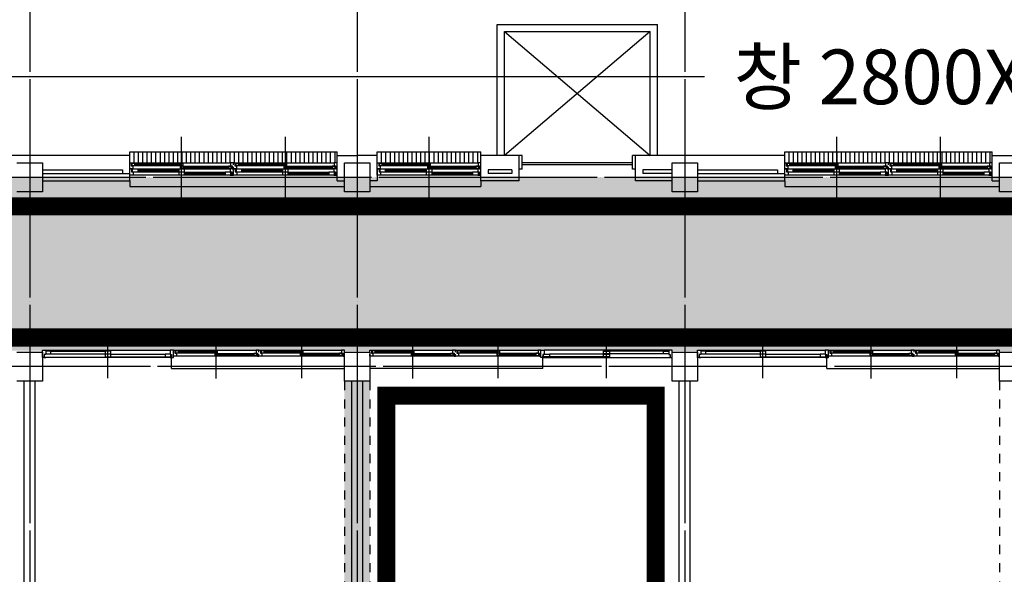
# Model space of a CAD drawing. Units: millimetres. Extents: x 385889 to 1058711, y -759159 to -94622.
# Drawn here: x 491816 to 505344, y -346127 to -338509 of the extents above; entities that cross this region are included whole.
import ezdxf
from ezdxf.enums import TextEntityAlignment as Align

# ---------------------------------------------------------------- set-up
doc = ezdxf.new("R2010")
doc.units = ezdxf.units.MM
doc.header["$LTSCALE"] = 50
for name, pattern in [('CEN', [62, 60, -1, 0, -1]), ('HIDDEN', [3, 2, -1]), ('HIDDEN2', [1, 0.5, -0.5])]:
    doc.linetypes.add(name, pattern=pattern)
for name, color, linetype in [('252', 252, 'Continuous'), ('A-CEN', 1, 'CEN'), ('A-ELE1', 2, 'Continuous'), ('A-SYM1', 7, 'Continuous'), ('A-TEXT', 3, 'Continuous'), ('arc', 7, 'Continuous')]:
    doc.layers.add(name, color=color, linetype=linetype)
doc.styles.add('맑은고딕', font='malgun.ttf')

msp = doc.modelspace()

# ---------------------------------------------------------------- hatches: boundary and pattern name
at = {"layer": '252'}
h = msp.add_hatch(color=256, dxfattribs=at)
h.dxf.hatch_style = 1
h.paths.add_polyline_path([(433453.7, -336173.6), (433453.7, -340823.6), (442453.7, -340823.6), (442453.7, -338673.6), (478453.7, -338673.6), (478453.7, -350623.6), (482953.7, -350623.6), (482953.7, -343049.6), (518953.7, -343073.6), (518953.7, -345323.6), (527953.7, -345323.6), (527953.7, -350623.6), (532453.7, -350623.6), (532453.7, -367673.6), (534953.7, -367673.6), (534953.7, -340673.6), (482953.7, -340673.6), (482953.7, -328673.6), (478453.7, -328673.6), (478453.7, -336173.6)])
msp.add_hatch(color=256, dxfattribs=at).paths.add_polyline_path([(496628.7, -350423.6), (496628.7, -343473.6), (496278.7, -343473.6), (496278.7, -350423.6)])

# ---------------------------------------------------------------- linework, layer by layer
at = {"layer": 'A-CEN'}
for p, q in [((491953.7, -323823.6), (491953.7, -352823.6)), ((496453.7, -323823.6), (496453.7, -352823.6)), ((500953.7, -323823.6), (500953.7, -352823.6)), ((481249.6, -340673.6), (547453.7, -340673.6)), ((533912.5, -343273.6), (477269.3, -343273.6))]:
    msp.add_line(p, q, dxfattribs=at)
at = {"layer": 'A-CEN', "ltscale": 5}
for p, q in [((500478.7, -338673.6), (498478.7, -340373.6)), ((498478.7, -338673.6), (500478.7, -340373.6))]:
    msp.add_line(p, q, dxfattribs=at)
at = {"layer": 'A-ELE1', "linetype": 'HIDDEN', "ltscale": 10, "const_width": 250}
msp.add_lwpolyline([(465353.7, -336573.6), (465353.7, -338273.6), (478853.7, -338273.6), (478853.7, -350223.6), (482553.7, -350223.6), (482553.7, -342873.6), (519418.7, -342873.6), (519418.7, -344908.5), (527462.7, -344908.5), (527462.7, -342873.5), (528353.7, -342873.6), (528353.7, -350223.6), (532053.7, -350223.6), (532053.7, -342873.6), (532853.7, -342873.6), (532853.7, -367273.6), (534553.7, -367273.6), (534553.7, -341073.6), (482553.7, -341073.6), (482553.7, -329193.5), (478853.7, -329193.5), (478853.7, -336573.6), (465453.7, -336573.6)], dxfattribs=at)
msp.add_lwpolyline([(496853.7, -350223.6), (500553.7, -350223.6), (500553.7, -343673.6), (496853.7, -343673.6)], close=True, dxfattribs=at)
at = {"layer": 'A-SYM1'}
msp.add_lwpolyline([(501223.5, -339294.6), (484751.6, -339294.6), (484398, -339648.2)], dxfattribs=at)
at = {"layer": 'arc'}
for p, q in [((498378.7, -340373.6), (498378.7, -338573.6)), ((498378.7, -338573.6), (500578.7, -338573.6)), ((500578.7, -340373.6), (500578.7, -338573.6)), ((498478.7, -340373.6), (498478.7, -338673.6)), ((498478.7, -338673.6), (500478.7, -338673.6)), ((500478.7, -340373.6), (500478.7, -338673.6)), ((494041.2, -340916.1), (494041.2, -340116.1)), ((494041.2, -340961.1), (494041.2, -340161.1)), ((495466.2, -340916.1), (495466.2, -340116.1)), ((495466.2, -340961.1), (495466.2, -340161.1)), ((497441.2, -340916.1), (497441.2, -340116.1)), ((497441.2, -340961.1), (497441.2, -340161.1)), ((503041.2, -340916.1), (503041.2, -340116.1)), ((503041.2, -340961.1), (503041.2, -340161.1)), ((504466.2, -340916.1), (504466.2, -340116.1)), ((504466.2, -340961.1), (504466.2, -340161.1)), ((493328.7, -340323.6), (494753.7, -340323.6)), ((493328.7, -340373.6), (493328.7, -340323.6)), ((493388.7, -340476.1), (493388.7, -340323.6)), ((493448.7, -340476.1), (493448.7, -340323.6)), ((493508.7, -340476.1), (493508.7, -340323.6)), ((493568.7, -340476.1), (493568.7, -340323.6)), ((493628.7, -340476.1), (493628.7, -340323.6)), ((493688.7, -340476.1), (493688.7, -340323.6)), ((493748.7, -340476.1), (493748.7, -340323.6)), ((493808.7, -340476.1), (493808.7, -340323.6)), ((493868.7, -340476.1), (493868.7, -340323.6)), ((493928.7, -340476.1), (493928.7, -340323.6)), ((493988.7, -340476.1), (493988.7, -340323.6)), ((494048.7, -340476.1), (494048.7, -340323.6)), ((494108.7, -340476.1), (494108.7, -340323.6)), ((494168.7, -340476.1), (494168.7, -340323.6)), ((494228.7, -340476.1), (494228.7, -340323.6)), ((494288.7, -340476.1), (494288.7, -340323.6)), ((494348.7, -340476.1), (494348.7, -340323.6)), ((494408.7, -340476.1), (494408.7, -340323.6)), ((494468.7, -340476.1), (494468.7, -340323.6)), ((494528.7, -340476.1), (494528.7, -340323.6)), ((494588.7, -340476.1), (494588.7, -340323.6)), ((494648.7, -340476.1), (494648.7, -340323.6)), ((494708.7, -340476.1), (494708.7, -340323.6)), ((494753.7, -340323.6), (496178.7, -340323.6)), ((494768.7, -340476.1), (494768.7, -340323.6)), ((494828.7, -340476.1), (494828.7, -340323.6)), ((494888.7, -340476.1), (494888.7, -340323.6)), ((494948.7, -340476.1), (494948.7, -340323.6)), ((495008.7, -340476.1), (495008.7, -340323.6)), ((495068.7, -340476.1), (495068.7, -340323.6)), ((495128.7, -340476.1), (495128.7, -340323.6)), ((495188.7, -340476.1), (495188.7, -340323.6)), ((495248.7, -340476.1), (495248.7, -340323.6)), ((495308.7, -340476.1), (495308.7, -340323.6)), ((495368.7, -340476.1), (495368.7, -340323.6)), ((495428.7, -340476.1), (495428.7, -340323.6)), ((495488.7, -340476.1), (495488.7, -340323.6)), ((495548.7, -340476.1), (495548.7, -340323.6)), ((495608.7, -340476.1), (495608.7, -340323.6)), ((495668.7, -340476.1), (495668.7, -340323.6)), ((495728.7, -340476.1), (495728.7, -340323.6)), ((495788.7, -340476.1), (495788.7, -340323.6)), ((495848.7, -340476.1), (495848.7, -340323.6)), ((495908.7, -340476.1), (495908.7, -340323.6)), ((495968.7, -340476.1), (495968.7, -340323.6)), ((496028.7, -340476.1), (496028.7, -340323.6)), ((496088.7, -340476.1), (496088.7, -340323.6)), ((496148.7, -340476.1), (496148.7, -340323.6)), ((496178.7, -340373.6), (496178.7, -340323.6)), ((496728.7, -340323.6), (498153.7, -340323.6)), ((496728.7, -340373.6), (496728.7, -340323.6)), ((496788.7, -340476.1), (496788.7, -340323.6)), ((496848.7, -340476.1), (496848.7, -340323.6)), ((496908.7, -340476.1), (496908.7, -340323.6)), ((496968.7, -340476.1), (496968.7, -340323.6)), ((497028.7, -340476.1), (497028.7, -340323.6)), ((497088.7, -340476.1), (497088.7, -340323.6)), ((497148.7, -340476.1), (497148.7, -340323.6)), ((497208.7, -340476.1), (497208.7, -340323.6)), ((497268.7, -340476.1), (497268.7, -340323.6)), ((497328.7, -340476.1), (497328.7, -340323.6)), ((497388.7, -340476.1), (497388.7, -340323.6)), ((497448.7, -340476.1), (497448.7, -340323.6)), ((497508.7, -340476.1), (497508.7, -340323.6)), ((497568.7, -340476.1), (497568.7, -340323.6)), ((497628.7, -340476.1), (497628.7, -340323.6)), ((497688.7, -340476.1), (497688.7, -340323.6)), ((497748.7, -340476.1), (497748.7, -340323.6)), ((497808.7, -340476.1), (497808.7, -340323.6)), ((497868.7, -340476.1), (497868.7, -340323.6)), ((497928.7, -340476.1), (497928.7, -340323.6)), ((497988.7, -340476.1), (497988.7, -340323.6)), ((498048.7, -340476.1), (498048.7, -340323.6)), ((498108.7, -340476.1), (498108.7, -340323.6)), ((498153.7, -340373.6), (498153.7, -340323.6)), ((502328.7, -340323.6), (503753.7, -340323.6)), ((502328.7, -340373.6), (502328.7, -340323.6)), ((502388.7, -340476.1), (502388.7, -340323.6)), ((502448.7, -340476.1), (502448.7, -340323.6)), ((502508.7, -340476.1), (502508.7, -340323.6)), ((502568.7, -340476.1), (502568.7, -340323.6)), ((502628.7, -340476.1), (502628.7, -340323.6)), ((502688.7, -340476.1), (502688.7, -340323.6)), ((502748.7, -340476.1), (502748.7, -340323.6)), ((502808.7, -340476.1), (502808.7, -340323.6)), ((502868.7, -340476.1), (502868.7, -340323.6)), ((502928.7, -340476.1), (502928.7, -340323.6)), ((502988.7, -340476.1), (502988.7, -340323.6)), ((503048.7, -340476.1), (503048.7, -340323.6)), ((503108.7, -340476.1), (503108.7, -340323.6)), ((503168.7, -340476.1), (503168.7, -340323.6)), ((503228.7, -340476.1), (503228.7, -340323.6)), ((503288.7, -340476.1), (503288.7, -340323.6)), ((503348.7, -340476.1), (503348.7, -340323.6)), ((503408.7, -340476.1), (503408.7, -340323.6)), ((503468.7, -340476.1), (503468.7, -340323.6)), ((503528.7, -340476.1), (503528.7, -340323.6)), ((503588.7, -340476.1), (503588.7, -340323.6)), ((503648.7, -340476.1), (503648.7, -340323.6)), ((503708.7, -340476.1), (503708.7, -340323.6)), ((503753.7, -340323.6), (505178.7, -340323.6)), ((503768.7, -340476.1), (503768.7, -340323.6)), ((503828.7, -340476.1), (503828.7, -340323.6)), ((503888.7, -340476.1), (503888.7, -340323.6)), ((503948.7, -340476.1), (503948.7, -340323.6)), ((504008.7, -340476.1), (504008.7, -340323.6)), ((504068.7, -340476.1), (504068.7, -340323.6)), ((504128.7, -340476.1), (504128.7, -340323.6)), ((504188.7, -340476.1), (504188.7, -340323.6)), ((504248.7, -340476.1), (504248.7, -340323.6)), ((504308.7, -340476.1), (504308.7, -340323.6)), ((504368.7, -340476.1), (504368.7, -340323.6)), ((504428.7, -340476.1), (504428.7, -340323.6)), ((504488.7, -340476.1), (504488.7, -340323.6)), ((504548.7, -340476.1), (504548.7, -340323.6)), ((504608.7, -340476.1), (504608.7, -340323.6)), ((504668.7, -340476.1), (504668.7, -340323.6)), ((504728.7, -340476.1), (504728.7, -340323.6)), ((504788.7, -340476.1), (504788.7, -340323.6)), ((504848.7, -340476.1), (504848.7, -340323.6)), ((504908.7, -340476.1), (504908.7, -340323.6)), ((504968.7, -340476.1), (504968.7, -340323.6)), ((505028.7, -340476.1), (505028.7, -340323.6)), ((505088.7, -340476.1), (505088.7, -340323.6)), ((505148.7, -340476.1), (505148.7, -340323.6)), ((505178.7, -340373.6), (505178.7, -340323.6)), ((492188.7, -340373.6), (490578.7, -340373.6)), ((491778.7, -340473.6), (492128.7, -340473.6)), ((492128.7, -340473.6), (492128.7, -340573.6)), ((493328.7, -340373.6), (492188.7, -340373.6)), ((493328.7, -340723.6), (493328.7, -340373.6)), ((493328.7, -340501.1), (493328.7, -340476.1)), ((493328.7, -340476.1), (493348.7, -340476.1)), ((493348.7, -340476.1), (494713.7, -340476.1)), ((493348.7, -340476.1), (493348.7, -340516.1)), ((493398.7, -340483.1), (493358.7, -340483.1)), ((493358.7, -340483.1), (493358.7, -340513.1)), ((493398.7, -340483.1), (494061.2, -340483.1)), ((493398.7, -340513.1), (493398.7, -340483.1)), ((493398.7, -340494.1), (494021.2, -340494.1)), ((493398.7, -340502.1), (494021.2, -340502.1)), ((494061.2, -340483.1), (494021.2, -340483.1)), ((494021.2, -340483.1), (494021.2, -340513.1)), ((494061.2, -340513.1), (494061.2, -340483.1)), ((494753.7, -340476.1), (494713.7, -340476.1)), ((494713.7, -340476.1), (494713.7, -340516.1)), ((494753.7, -340501.1), (494753.7, -340476.1)), ((494753.7, -340501.1), (494753.7, -340476.1)), ((494753.7, -340476.1), (494773.7, -340476.1)), ((494773.7, -340476.1), (496138.7, -340476.1)), ((494773.7, -340476.1), (494773.7, -340516.1)), ((494823.7, -340483.1), (494783.7, -340483.1)), ((494783.7, -340483.1), (494783.7, -340513.1)), ((494823.7, -340483.1), (495486.2, -340483.1)), ((494823.7, -340513.1), (494823.7, -340483.1)), ((494823.7, -340494.1), (495446.2, -340494.1)), ((494823.7, -340502.1), (495446.2, -340502.1)), ((495486.2, -340483.1), (495446.2, -340483.1)), ((495446.2, -340483.1), (495446.2, -340513.1)), ((495486.2, -340513.1), (495486.2, -340483.1)), ((496178.7, -340476.1), (496138.7, -340476.1)), ((496138.7, -340476.1), (496138.7, -340516.1)), ((496178.7, -340373.6), (496453.7, -340373.6)), ((496178.7, -340723.6), (496178.7, -340373.6)), ((496178.7, -340501.1), (496178.7, -340476.1)), ((496278.7, -340473.6), (496628.7, -340473.6)), ((496278.7, -340873.6), (496278.7, -340473.6)), ((496728.7, -340373.6), (496453.7, -340373.6)), ((496628.7, -340473.6), (496628.7, -340573.6)), ((496728.7, -340573.6), (496728.7, -340373.6)), ((496728.7, -340501.1), (496728.7, -340476.1)), ((496728.7, -340476.1), (496748.7, -340476.1)), ((496748.7, -340476.1), (498113.7, -340476.1)), ((496748.7, -340476.1), (496748.7, -340516.1)), ((496798.7, -340483.1), (496758.7, -340483.1)), ((496758.7, -340483.1), (496758.7, -340513.1)), ((496798.7, -340483.1), (497461.2, -340483.1)), ((496798.7, -340513.1), (496798.7, -340483.1)), ((496798.7, -340494.1), (497421.2, -340494.1)), ((496798.7, -340502.1), (497421.2, -340502.1)), ((497461.2, -340483.1), (497421.2, -340483.1)), ((497421.2, -340483.1), (497421.2, -340513.1)), ((497461.2, -340513.1), (497461.2, -340483.1)), ((498153.7, -340476.1), (498113.7, -340476.1)), ((498113.7, -340476.1), (498113.7, -340516.1)), ((498678.7, -340373.6), (498153.7, -340373.6)), ((498153.7, -340723.6), (498153.7, -340373.6)), ((498153.7, -340563.6), (498153.7, -340373.6)), ((498153.7, -340501.1), (498153.7, -340476.1)), ((498678.7, -340563.6), (498678.7, -340373.6)), ((498721.4, -340373.6), (498678.7, -340373.6)), ((498678.7, -340723.6), (498678.7, -340373.6)), ((498721.4, -340563.6), (498721.4, -340373.6)), ((498721.4, -340498.6), (498721.4, -340468.6)), ((498721.4, -340468.6), (500236, -340468.6)), ((498721.4, -340498.6), (500236, -340498.6)), ((500236, -340563.6), (500236, -340373.6)), ((500278.7, -340373.6), (500236, -340373.6)), ((500236, -340498.6), (500236, -340468.6)), ((501188.7, -340373.6), (500278.7, -340373.6)), ((500278.7, -340723.6), (500278.7, -340373.6)), ((500278.7, -340563.6), (500278.7, -340373.6)), ((500778.7, -340873.6), (500778.7, -340473.6)), ((500778.7, -340473.6), (501128.7, -340473.6)), ((501128.7, -340473.6), (501128.7, -340573.6)), ((502328.7, -340373.6), (501188.7, -340373.6)), ((502328.7, -340723.6), (502328.7, -340373.6)), ((502328.7, -340501.1), (502328.7, -340476.1)), ((502328.7, -340476.1), (502348.7, -340476.1)), ((502348.7, -340476.1), (503713.7, -340476.1)), ((502348.7, -340476.1), (502348.7, -340516.1)), ((502398.7, -340483.1), (502358.7, -340483.1)), ((502358.7, -340483.1), (502358.7, -340513.1)), ((502398.7, -340483.1), (503061.2, -340483.1)), ((502398.7, -340513.1), (502398.7, -340483.1)), ((502398.7, -340494.1), (503021.2, -340494.1)), ((502398.7, -340502.1), (503021.2, -340502.1)), ((503061.2, -340483.1), (503021.2, -340483.1)), ((503021.2, -340483.1), (503021.2, -340513.1)), ((503061.2, -340513.1), (503061.2, -340483.1)), ((503753.7, -340476.1), (503713.7, -340476.1)), ((503713.7, -340476.1), (503713.7, -340516.1)), ((503753.7, -340501.1), (503753.7, -340476.1)), ((503753.7, -340476.1), (503773.7, -340476.1)), ((503753.7, -340501.1), (503753.7, -340476.1)), ((503773.7, -340476.1), (505138.7, -340476.1)), ((503773.7, -340476.1), (503773.7, -340516.1)), ((503823.7, -340483.1), (503783.7, -340483.1)), ((503783.7, -340483.1), (503783.7, -340513.1)), ((503823.7, -340483.1), (504486.2, -340483.1)), ((503823.7, -340513.1), (503823.7, -340483.1)), ((503823.7, -340494.1), (504446.2, -340494.1)), ((503823.7, -340502.1), (504446.2, -340502.1)), ((504486.2, -340483.1), (504446.2, -340483.1)), ((504446.2, -340483.1), (504446.2, -340513.1)), ((504486.2, -340513.1), (504486.2, -340483.1)), ((505178.7, -340476.1), (505138.7, -340476.1)), ((505138.7, -340476.1), (505138.7, -340516.1)), ((505178.7, -340373.6), (505453.7, -340373.6)), ((505178.7, -340723.6), (505178.7, -340373.6)), ((505178.7, -340501.1), (505178.7, -340476.1)), ((505278.7, -340873.6), (505278.7, -340473.6)), ((505278.7, -340473.6), (505628.7, -340473.6)), ((492128.7, -340573.6), (493228.7, -340573.6)), ((492128.7, -340573.6), (492128.7, -340873.6)), ((492128.7, -340623.6), (493328.7, -340623.6)), ((493228.7, -340573.6), (493228.7, -340623.6)), ((493328.7, -340556.1), (493328.7, -340531.1)), ((493328.7, -340556.1), (493373.7, -340556.1)), ((493328.7, -340646.1), (493328.7, -340556.1)), ((493368.7, -340556.1), (493328.7, -340556.1)), ((493348.7, -340516.1), (493368.7, -340516.1)), ((493373.7, -340560.1), (493353.7, -340560.1)), ((493353.7, -340560.1), (493353.7, -340601.1)), ((493353.7, -340601.1), (493373.7, -340601.1)), ((493358.7, -340513.1), (493398.7, -340513.1)), ((493443.7, -340563.1), (493363.7, -340563.1)), ((493363.7, -340563.1), (493363.7, -340598.1)), ((493363.7, -340598.1), (493443.7, -340598.1)), ((493368.7, -340516.1), (493368.7, -340556.1)), ((493373.7, -340556.1), (494708.7, -340556.1)), ((493373.7, -340556.1), (493373.7, -340560.1)), ((493373.7, -340601.1), (493373.7, -340646.1)), ((493398.7, -340513.1), (494021.2, -340513.1)), ((493443.7, -340563.1), (494001.2, -340563.1)), ((493443.7, -340598.1), (493443.7, -340563.1)), ((493443.7, -340580.1), (494001.2, -340580.1)), ((493443.7, -340598.1), (494001.2, -340598.1)), ((494081.2, -340563.1), (494001.2, -340563.1)), ((494001.2, -340563.1), (494001.2, -340598.1)), ((494001.2, -340598.1), (494081.2, -340598.1)), ((494081.2, -340604.1), (494001.2, -340604.1)), ((494001.2, -340604.1), (494001.2, -340639.1)), ((494021.2, -340513.1), (494061.2, -340513.1)), ((494061.2, -340519.1), (494021.2, -340519.1)), ((494021.2, -340519.1), (494021.2, -340549.1)), ((494021.2, -340549.1), (494061.2, -340549.1)), ((494061.2, -340519.1), (494723.7, -340519.1)), ((494061.2, -340549.1), (494061.2, -340519.1)), ((494061.2, -340530.1), (494683.7, -340530.1)), ((494061.2, -340538.1), (494683.7, -340538.1)), ((494061.2, -340549.1), (494683.7, -340549.1)), ((494081.2, -340598.1), (494081.2, -340563.1)), ((494081.2, -340604.1), (494638.7, -340604.1)), ((494081.2, -340639.1), (494081.2, -340604.1)), ((494081.2, -340621.1), (494638.7, -340621.1)), ((494718.7, -340604.1), (494638.7, -340604.1)), ((494638.7, -340604.1), (494638.7, -340639.1)), ((494723.7, -340519.1), (494683.7, -340519.1)), ((494683.7, -340519.1), (494683.7, -340549.1)), ((494683.7, -340549.1), (494723.7, -340549.1)), ((494753.7, -340556.1), (494708.7, -340556.1)), ((494708.7, -340556.1), (494708.7, -340601.1)), ((494708.7, -340601.1), (494728.7, -340601.1)), ((494713.7, -340516.1), (494733.7, -340516.1)), ((494718.7, -340639.1), (494718.7, -340604.1)), ((494723.7, -340549.1), (494723.7, -340519.1)), ((494728.7, -340601.1), (494728.7, -340642.1)), ((494733.7, -340516.1), (494733.7, -340556.1)), ((494733.7, -340556.1), (494753.7, -340556.1)), ((494753.7, -340556.1), (494753.7, -340531.1)), ((494753.7, -340556.1), (494753.7, -340531.1)), ((494753.7, -340646.1), (494753.7, -340556.1)), ((494753.7, -340556.1), (494798.7, -340556.1)), ((494753.7, -340646.1), (494753.7, -340556.1)), ((494793.7, -340556.1), (494753.7, -340556.1)), ((494773.7, -340516.1), (494793.7, -340516.1)), ((494798.7, -340560.1), (494778.7, -340560.1)), ((494778.7, -340560.1), (494778.7, -340601.1)), ((494778.7, -340601.1), (494798.7, -340601.1)), ((494783.7, -340513.1), (494823.7, -340513.1)), ((494868.7, -340563.1), (494788.7, -340563.1)), ((494788.7, -340563.1), (494788.7, -340598.1)), ((494788.7, -340598.1), (494868.7, -340598.1)), ((494793.7, -340516.1), (494793.7, -340556.1)), ((494798.7, -340556.1), (496133.7, -340556.1)), ((494798.7, -340556.1), (494798.7, -340560.1)), ((494798.7, -340601.1), (494798.7, -340646.1)), ((494823.7, -340513.1), (495446.2, -340513.1)), ((494868.7, -340563.1), (495426.2, -340563.1)), ((494868.7, -340598.1), (494868.7, -340563.1)), ((494868.7, -340580.1), (495426.2, -340580.1)), ((494868.7, -340598.1), (495426.2, -340598.1)), ((495506.2, -340563.1), (495426.2, -340563.1)), ((495426.2, -340563.1), (495426.2, -340598.1)), ((495426.2, -340598.1), (495506.2, -340598.1)), ((495506.2, -340604.1), (495426.2, -340604.1)), ((495426.2, -340604.1), (495426.2, -340639.1)), ((495446.2, -340513.1), (495486.2, -340513.1)), ((495486.2, -340519.1), (495446.2, -340519.1)), ((495446.2, -340519.1), (495446.2, -340549.1)), ((495446.2, -340549.1), (495486.2, -340549.1)), ((495486.2, -340519.1), (496148.7, -340519.1)), ((495486.2, -340549.1), (495486.2, -340519.1)), ((495486.2, -340530.1), (496108.7, -340530.1)), ((495486.2, -340538.1), (496108.7, -340538.1)), ((495486.2, -340549.1), (496108.7, -340549.1)), ((495506.2, -340598.1), (495506.2, -340563.1)), ((495506.2, -340604.1), (496063.7, -340604.1)), ((495506.2, -340639.1), (495506.2, -340604.1)), ((495506.2, -340621.1), (496063.7, -340621.1)), ((496143.7, -340604.1), (496063.7, -340604.1)), ((496063.7, -340604.1), (496063.7, -340639.1)), ((496148.7, -340519.1), (496108.7, -340519.1)), ((496108.7, -340519.1), (496108.7, -340549.1)), ((496108.7, -340549.1), (496148.7, -340549.1)), ((496178.7, -340556.1), (496133.7, -340556.1)), ((496133.7, -340556.1), (496133.7, -340601.1)), ((496133.7, -340601.1), (496153.7, -340601.1)), ((496138.7, -340516.1), (496158.7, -340516.1)), ((496143.7, -340639.1), (496143.7, -340604.1)), ((496148.7, -340549.1), (496148.7, -340519.1)), ((496153.7, -340601.1), (496153.7, -340642.1)), ((496158.7, -340516.1), (496158.7, -340556.1)), ((496158.7, -340556.1), (496178.7, -340556.1)), ((496178.7, -340556.1), (496178.7, -340531.1)), ((496178.7, -340646.1), (496178.7, -340556.1)), ((496628.7, -340573.6), (496628.7, -340873.6)), ((496728.7, -340556.1), (496728.7, -340531.1)), ((496728.7, -340556.1), (496773.7, -340556.1)), ((496728.7, -340646.1), (496728.7, -340556.1)), ((496768.7, -340556.1), (496728.7, -340556.1)), ((496728.7, -340573.6), (496728.7, -340723.6)), ((496748.7, -340516.1), (496768.7, -340516.1)), ((496773.7, -340560.1), (496753.7, -340560.1)), ((496753.7, -340560.1), (496753.7, -340601.1)), ((496753.7, -340601.1), (496773.7, -340601.1)), ((496758.7, -340513.1), (496798.7, -340513.1)), ((496843.7, -340563.1), (496763.7, -340563.1)), ((496763.7, -340563.1), (496763.7, -340598.1)), ((496763.7, -340598.1), (496843.7, -340598.1)), ((496768.7, -340516.1), (496768.7, -340556.1)), ((496773.7, -340556.1), (498108.7, -340556.1)), ((496773.7, -340556.1), (496773.7, -340560.1)), ((496773.7, -340601.1), (496773.7, -340646.1)), ((496798.7, -340513.1), (497421.2, -340513.1)), ((496843.7, -340563.1), (497401.2, -340563.1)), ((496843.7, -340598.1), (496843.7, -340563.1)), ((496843.7, -340580.1), (497401.2, -340580.1)), ((496843.7, -340598.1), (497401.2, -340598.1)), ((497481.2, -340563.1), (497401.2, -340563.1)), ((497401.2, -340563.1), (497401.2, -340598.1)), ((497401.2, -340598.1), (497481.2, -340598.1)), ((497481.2, -340604.1), (497401.2, -340604.1)), ((497401.2, -340604.1), (497401.2, -340639.1)), ((497421.2, -340513.1), (497461.2, -340513.1)), ((497461.2, -340519.1), (497421.2, -340519.1)), ((497421.2, -340519.1), (497421.2, -340549.1)), ((497421.2, -340549.1), (497461.2, -340549.1)), ((497461.2, -340519.1), (498123.7, -340519.1)), ((497461.2, -340549.1), (497461.2, -340519.1)), ((497461.2, -340530.1), (498083.7, -340530.1)), ((497461.2, -340538.1), (498083.7, -340538.1)), ((497461.2, -340549.1), (498083.7, -340549.1)), ((497481.2, -340598.1), (497481.2, -340563.1)), ((497481.2, -340604.1), (498038.7, -340604.1)), ((497481.2, -340639.1), (497481.2, -340604.1)), ((497481.2, -340621.1), (498038.7, -340621.1)), ((498118.7, -340604.1), (498038.7, -340604.1)), ((498038.7, -340604.1), (498038.7, -340639.1)), ((498123.7, -340519.1), (498083.7, -340519.1)), ((498083.7, -340519.1), (498083.7, -340549.1)), ((498083.7, -340549.1), (498123.7, -340549.1)), ((498153.7, -340556.1), (498108.7, -340556.1)), ((498108.7, -340556.1), (498108.7, -340601.1)), ((498108.7, -340601.1), (498128.7, -340601.1)), ((498113.7, -340516.1), (498133.7, -340516.1)), ((498118.7, -340639.1), (498118.7, -340604.1)), ((498123.7, -340549.1), (498123.7, -340519.1)), ((498128.7, -340601.1), (498128.7, -340642.1)), ((498133.7, -340516.1), (498133.7, -340556.1)), ((498133.7, -340556.1), (498153.7, -340556.1)), ((498153.7, -340556.1), (498153.7, -340531.1)), ((498153.7, -340646.1), (498153.7, -340556.1)), ((498578.7, -340573.6), (498253.7, -340573.6)), ((498253.7, -340573.6), (498253.7, -340623.6)), ((498578.7, -340623.6), (498253.7, -340623.6)), ((498578.7, -340573.6), (498578.7, -340623.6)), ((498721.4, -340563.6), (498678.7, -340563.6)), ((500278.7, -340563.6), (500236, -340563.6)), ((500778.7, -340573.6), (500378.7, -340573.6)), ((500378.7, -340573.6), (500378.7, -340623.6)), ((500778.7, -340623.6), (500378.7, -340623.6)), ((501128.7, -340573.6), (502228.7, -340573.6)), ((501128.7, -340573.6), (501128.7, -340873.6)), ((501128.7, -340623.6), (502328.7, -340623.6)), ((502228.7, -340573.6), (502228.7, -340623.6)), ((502328.7, -340556.1), (502328.7, -340531.1)), ((502328.7, -340556.1), (502373.7, -340556.1)), ((502328.7, -340646.1), (502328.7, -340556.1)), ((502368.7, -340556.1), (502328.7, -340556.1)), ((502348.7, -340516.1), (502368.7, -340516.1)), ((502373.7, -340560.1), (502353.7, -340560.1)), ((502353.7, -340560.1), (502353.7, -340601.1)), ((502353.7, -340601.1), (502373.7, -340601.1)), ((502358.7, -340513.1), (502398.7, -340513.1)), ((502443.7, -340563.1), (502363.7, -340563.1)), ((502363.7, -340563.1), (502363.7, -340598.1)), ((502363.7, -340598.1), (502443.7, -340598.1)), ((502368.7, -340516.1), (502368.7, -340556.1)), ((502373.7, -340556.1), (503708.7, -340556.1)), ((502373.7, -340556.1), (502373.7, -340560.1)), ((502373.7, -340601.1), (502373.7, -340646.1)), ((502398.7, -340513.1), (503021.2, -340513.1)), ((502443.7, -340563.1), (503001.2, -340563.1)), ((502443.7, -340598.1), (502443.7, -340563.1)), ((502443.7, -340580.1), (503001.2, -340580.1)), ((502443.7, -340598.1), (503001.2, -340598.1)), ((503081.2, -340563.1), (503001.2, -340563.1)), ((503001.2, -340563.1), (503001.2, -340598.1)), ((503001.2, -340598.1), (503081.2, -340598.1)), ((503081.2, -340604.1), (503001.2, -340604.1)), ((503001.2, -340604.1), (503001.2, -340639.1)), ((503021.2, -340513.1), (503061.2, -340513.1)), ((503061.2, -340519.1), (503021.2, -340519.1)), ((503021.2, -340519.1), (503021.2, -340549.1)), ((503021.2, -340549.1), (503061.2, -340549.1)), ((503061.2, -340519.1), (503723.7, -340519.1)), ((503061.2, -340549.1), (503061.2, -340519.1)), ((503061.2, -340530.1), (503683.7, -340530.1)), ((503061.2, -340538.1), (503683.7, -340538.1)), ((503061.2, -340549.1), (503683.7, -340549.1)), ((503081.2, -340598.1), (503081.2, -340563.1)), ((503081.2, -340604.1), (503638.7, -340604.1)), ((503081.2, -340639.1), (503081.2, -340604.1)), ((503081.2, -340621.1), (503638.7, -340621.1)), ((503718.7, -340604.1), (503638.7, -340604.1)), ((503638.7, -340604.1), (503638.7, -340639.1)), ((503723.7, -340519.1), (503683.7, -340519.1)), ((503683.7, -340519.1), (503683.7, -340549.1)), ((503683.7, -340549.1), (503723.7, -340549.1)), ((503753.7, -340556.1), (503708.7, -340556.1)), ((503708.7, -340556.1), (503708.7, -340601.1)), ((503708.7, -340601.1), (503728.7, -340601.1)), ((503713.7, -340516.1), (503733.7, -340516.1)), ((503718.7, -340639.1), (503718.7, -340604.1)), ((503723.7, -340549.1), (503723.7, -340519.1)), ((503728.7, -340601.1), (503728.7, -340642.1)), ((503733.7, -340516.1), (503733.7, -340556.1)), ((503733.7, -340556.1), (503753.7, -340556.1)), ((503753.7, -340556.1), (503753.7, -340531.1)), ((503753.7, -340556.1), (503753.7, -340531.1)), ((503753.7, -340556.1), (503798.7, -340556.1)), ((503753.7, -340646.1), (503753.7, -340556.1)), ((503753.7, -340646.1), (503753.7, -340556.1)), ((503793.7, -340556.1), (503753.7, -340556.1)), ((503773.7, -340516.1), (503793.7, -340516.1)), ((503798.7, -340560.1), (503778.7, -340560.1)), ((503778.7, -340560.1), (503778.7, -340601.1)), ((503778.7, -340601.1), (503798.7, -340601.1)), ((503783.7, -340513.1), (503823.7, -340513.1)), ((503868.7, -340563.1), (503788.7, -340563.1)), ((503788.7, -340563.1), (503788.7, -340598.1)), ((503788.7, -340598.1), (503868.7, -340598.1)), ((503793.7, -340516.1), (503793.7, -340556.1)), ((503798.7, -340556.1), (505133.7, -340556.1)), ((503798.7, -340556.1), (503798.7, -340560.1)), ((503798.7, -340601.1), (503798.7, -340646.1)), ((503823.7, -340513.1), (504446.2, -340513.1)), ((503868.7, -340563.1), (504426.2, -340563.1)), ((503868.7, -340598.1), (503868.7, -340563.1)), ((503868.7, -340580.1), (504426.2, -340580.1)), ((503868.7, -340598.1), (504426.2, -340598.1)), ((504506.2, -340563.1), (504426.2, -340563.1)), ((504426.2, -340563.1), (504426.2, -340598.1)), ((504426.2, -340598.1), (504506.2, -340598.1)), ((504506.2, -340604.1), (504426.2, -340604.1)), ((504426.2, -340604.1), (504426.2, -340639.1)), ((504446.2, -340513.1), (504486.2, -340513.1)), ((504486.2, -340519.1), (504446.2, -340519.1)), ((504446.2, -340519.1), (504446.2, -340549.1)), ((504446.2, -340549.1), (504486.2, -340549.1)), ((504486.2, -340519.1), (505148.7, -340519.1)), ((504486.2, -340549.1), (504486.2, -340519.1)), ((504486.2, -340530.1), (505108.7, -340530.1)), ((504486.2, -340538.1), (505108.7, -340538.1)), ((504486.2, -340549.1), (505108.7, -340549.1)), ((504506.2, -340598.1), (504506.2, -340563.1)), ((504506.2, -340604.1), (505063.7, -340604.1)), ((504506.2, -340639.1), (504506.2, -340604.1)), ((504506.2, -340621.1), (505063.7, -340621.1)), ((505143.7, -340604.1), (505063.7, -340604.1)), ((505063.7, -340604.1), (505063.7, -340639.1)), ((505148.7, -340519.1), (505108.7, -340519.1)), ((505108.7, -340519.1), (505108.7, -340549.1)), ((505108.7, -340549.1), (505148.7, -340549.1)), ((505178.7, -340556.1), (505133.7, -340556.1)), ((505133.7, -340556.1), (505133.7, -340601.1)), ((505133.7, -340601.1), (505153.7, -340601.1)), ((505138.7, -340516.1), (505158.7, -340516.1)), ((505143.7, -340639.1), (505143.7, -340604.1)), ((505148.7, -340549.1), (505148.7, -340519.1)), ((505153.7, -340601.1), (505153.7, -340642.1)), ((505158.7, -340516.1), (505158.7, -340556.1)), ((505158.7, -340556.1), (505178.7, -340556.1)), ((505178.7, -340556.1), (505178.7, -340531.1)), ((505178.7, -340646.1), (505178.7, -340556.1)), ((492128.7, -340723.6), (493328.7, -340723.6)), ((493373.7, -340646.1), (493328.7, -340646.1)), ((493328.7, -340723.6), (493328.7, -340798.6)), ((494708.7, -340646.1), (493373.7, -340646.1)), ((494001.2, -340639.1), (494081.2, -340639.1)), ((494081.2, -340639.1), (494638.7, -340639.1)), ((494638.7, -340639.1), (494718.7, -340639.1)), ((494728.7, -340642.1), (494708.7, -340642.1)), ((494708.7, -340642.1), (494708.7, -340646.1)), ((494708.7, -340646.1), (494753.7, -340646.1)), ((494798.7, -340646.1), (494753.7, -340646.1)), ((496133.7, -340646.1), (494798.7, -340646.1)), ((495426.2, -340639.1), (495506.2, -340639.1)), ((495506.2, -340639.1), (496063.7, -340639.1)), ((496063.7, -340639.1), (496143.7, -340639.1)), ((496153.7, -340642.1), (496133.7, -340642.1)), ((496133.7, -340642.1), (496133.7, -340646.1)), ((496133.7, -340646.1), (496178.7, -340646.1)), ((496178.7, -340723.6), (496278.7, -340723.6)), ((496728.7, -340723.6), (496628.7, -340723.6)), ((496773.7, -340646.1), (496728.7, -340646.1)), ((498108.7, -340646.1), (496773.7, -340646.1)), ((497401.2, -340639.1), (497481.2, -340639.1)), ((497481.2, -340639.1), (498038.7, -340639.1)), ((498038.7, -340639.1), (498118.7, -340639.1)), ((498128.7, -340642.1), (498108.7, -340642.1)), ((498108.7, -340642.1), (498108.7, -340646.1)), ((498108.7, -340646.1), (498153.7, -340646.1)), ((498678.7, -340723.6), (498153.7, -340723.6)), ((498153.7, -340723.6), (498153.7, -340798.6)), ((500778.7, -340723.6), (500278.7, -340723.6)), ((501128.7, -340723.6), (502328.7, -340723.6)), ((502373.7, -340646.1), (502328.7, -340646.1)), ((502328.7, -340723.6), (502328.7, -340798.6)), ((503708.7, -340646.1), (502373.7, -340646.1)), ((503001.2, -340639.1), (503081.2, -340639.1)), ((503081.2, -340639.1), (503638.7, -340639.1)), ((503638.7, -340639.1), (503718.7, -340639.1)), ((503728.7, -340642.1), (503708.7, -340642.1)), ((503708.7, -340642.1), (503708.7, -340646.1)), ((503708.7, -340646.1), (503753.7, -340646.1)), ((503798.7, -340646.1), (503753.7, -340646.1)), ((505133.7, -340646.1), (503798.7, -340646.1)), ((504426.2, -340639.1), (504506.2, -340639.1)), ((504506.2, -340639.1), (505063.7, -340639.1)), ((505063.7, -340639.1), (505143.7, -340639.1)), ((505153.7, -340642.1), (505133.7, -340642.1)), ((505133.7, -340642.1), (505133.7, -340646.1)), ((505133.7, -340646.1), (505178.7, -340646.1)), ((505178.7, -340723.6), (505278.7, -340723.6)), ((492128.7, -340873.6), (491778.7, -340873.6)), ((493328.7, -340798.6), (496278.7, -340798.6)), ((496628.7, -340873.6), (496278.7, -340873.6)), ((496628.7, -340798.6), (498153.7, -340798.6)), ((501128.7, -340873.6), (500778.7, -340873.6)), ((502328.7, -340798.6), (505278.7, -340798.6)), ((505628.7, -340873.6), (505278.7, -340873.6)), ((493028.7, -343434.3), (493028.7, -342773.6)), ((494516.2, -343435.3), (494516.2, -342774.6)), ((494516.2, -343435.3), (494516.2, -342774.6)), ((495691.2, -343434.3), (495691.2, -342773.6)), ((495691.2, -343434.3), (495691.2, -342773.6)), ((497216.2, -343435.3), (497216.2, -342774.6)), ((497216.2, -343435.3), (497216.2, -342774.6)), ((498391.2, -343434.3), (498391.2, -342773.6)), ((498391.2, -343434.3), (498391.2, -342773.6)), ((499878.7, -343434.3), (499878.7, -342773.6)), ((502028.7, -343434.3), (502028.7, -342773.6)), ((503516.2, -343435.3), (503516.2, -342774.6)), ((503516.2, -343435.3), (503516.2, -342774.6)), ((504691.2, -343434.3), (504691.2, -342773.6)), ((504691.2, -343434.3), (504691.2, -342773.6)), ((492128.7, -343049.6), (492173.7, -343049.6)), ((492128.7, -343148.6), (492128.7, -343049.6)), ((492173.7, -343049.6), (493883.7, -343049.6)), ((492173.7, -343049.6), (492173.7, -343108.6)), ((492243.7, -343061.6), (492173.7, -343061.6)), ((492173.7, -343061.6), (492173.7, -343096.6)), ((492243.7, -343061.6), (492988.7, -343061.6)), ((492243.7, -343096.6), (492243.7, -343061.6)), ((493068.7, -343061.6), (492988.7, -343061.6)), ((492988.7, -343061.6), (492988.7, -343096.6)), ((493068.7, -343096.6), (493068.7, -343061.6)), ((493928.7, -343049.6), (493883.7, -343049.6)), ((493883.7, -343049.6), (493883.7, -343108.6)), ((493928.7, -343074.6), (493928.7, -343049.6)), ((493928.7, -343049.6), (493948.7, -343049.6)), ((493928.7, -343148.6), (493928.7, -343049.6)), ((493948.7, -343049.6), (495063.7, -343049.6)), ((493948.7, -343049.6), (493948.7, -343089.6)), ((493953.7, -343049.6), (495078.7, -343049.6)), ((493998.7, -343056.6), (493958.7, -343056.6)), ((493958.7, -343056.6), (493958.7, -343086.6)), ((493998.7, -343056.6), (494536.2, -343056.6)), ((493998.7, -343086.6), (493998.7, -343056.6)), ((493998.7, -343067.6), (494496.2, -343067.6)), ((494536.2, -343056.6), (494496.2, -343056.6)), ((494496.2, -343056.6), (494496.2, -343086.6)), ((494536.2, -343086.6), (494536.2, -343056.6)), ((495103.7, -343049.6), (495063.7, -343049.6)), ((495063.7, -343049.6), (495063.7, -343089.6)), ((495103.7, -343073.6), (495103.7, -343048.6)), ((495103.7, -343048.6), (495123.7, -343048.6)), ((495103.7, -343074.6), (495103.7, -343049.6)), ((495123.7, -343048.6), (496238.7, -343048.6)), ((495123.7, -343048.6), (495123.7, -343088.6)), ((495128.7, -343048.6), (496253.7, -343048.6)), ((495173.7, -343055.6), (495133.7, -343055.6)), ((495133.7, -343055.6), (495133.7, -343085.6)), ((495173.7, -343055.6), (495711.2, -343055.6)), ((495173.7, -343085.6), (495173.7, -343055.6)), ((495173.7, -343066.6), (495671.2, -343066.6)), ((495711.2, -343055.6), (495671.2, -343055.6)), ((495671.2, -343055.6), (495671.2, -343085.6)), ((495711.2, -343085.6), (495711.2, -343055.6)), ((496278.7, -343048.6), (496238.7, -343048.6)), ((496238.7, -343048.6), (496238.7, -343088.6)), ((496278.7, -343073.6), (496278.7, -343048.6)), ((496628.7, -343074.6), (496628.7, -343049.6)), ((496628.7, -343049.6), (496648.7, -343049.6)), ((496648.7, -343049.6), (497763.7, -343049.6)), ((496648.7, -343049.6), (496648.7, -343089.6)), ((496653.7, -343049.6), (497778.7, -343049.6)), ((496698.7, -343056.6), (496658.7, -343056.6)), ((496658.7, -343056.6), (496658.7, -343086.6)), ((496698.7, -343056.6), (497236.2, -343056.6)), ((496698.7, -343086.6), (496698.7, -343056.6)), ((496698.7, -343067.6), (497196.2, -343067.6)), ((497236.2, -343056.6), (497196.2, -343056.6)), ((497196.2, -343056.6), (497196.2, -343086.6)), ((497236.2, -343086.6), (497236.2, -343056.6)), ((497803.7, -343049.6), (497763.7, -343049.6)), ((497763.7, -343049.6), (497763.7, -343089.6)), ((497803.7, -343073.6), (497803.7, -343048.6)), ((497803.7, -343048.6), (497823.7, -343048.6)), ((497803.7, -343074.6), (497803.7, -343049.6)), ((497823.7, -343048.6), (498938.7, -343048.6)), ((497823.7, -343048.6), (497823.7, -343088.6)), ((497828.7, -343048.6), (498953.7, -343048.6)), ((497873.7, -343055.6), (497833.7, -343055.6)), ((497833.7, -343055.6), (497833.7, -343085.6)), ((497873.7, -343055.6), (498411.2, -343055.6)), ((497873.7, -343085.6), (497873.7, -343055.6)), ((497873.7, -343066.6), (498371.2, -343066.6)), ((498411.2, -343055.6), (498371.2, -343055.6)), ((498371.2, -343055.6), (498371.2, -343085.6)), ((498411.2, -343085.6), (498411.2, -343055.6)), ((498978.7, -343048.6), (498938.7, -343048.6)), ((498938.7, -343048.6), (498938.7, -343088.6)), ((498978.7, -343073.6), (498978.7, -343048.6)), ((498978.7, -343049.6), (499023.7, -343049.6)), ((498978.7, -343148.6), (498978.7, -343049.6)), ((500733.7, -343049.6), (499023.7, -343049.6)), ((499023.7, -343049.6), (499023.7, -343108.6)), ((499838.7, -343096.6), (499838.7, -343061.6)), ((499838.7, -343061.6), (499918.7, -343061.6)), ((500663.7, -343061.6), (499918.7, -343061.6)), ((499918.7, -343061.6), (499918.7, -343096.6)), ((500663.7, -343096.6), (500663.7, -343061.6)), ((500663.7, -343061.6), (500733.7, -343061.6)), ((500778.7, -343049.6), (500733.7, -343049.6)), ((500733.7, -343049.6), (500733.7, -343108.6)), ((500733.7, -343061.6), (500733.7, -343096.6)), ((500778.7, -343148.6), (500778.7, -343049.6)), ((501128.7, -343049.6), (501173.7, -343049.6)), ((501128.7, -343148.6), (501128.7, -343049.6)), ((501173.7, -343049.6), (502883.7, -343049.6)), ((501173.7, -343049.6), (501173.7, -343108.6)), ((501243.7, -343061.6), (501173.7, -343061.6)), ((501173.7, -343061.6), (501173.7, -343096.6)), ((501243.7, -343061.6), (501988.7, -343061.6)), ((501243.7, -343096.6), (501243.7, -343061.6)), ((502068.7, -343061.6), (501988.7, -343061.6)), ((501988.7, -343061.6), (501988.7, -343096.6)), ((502068.7, -343096.6), (502068.7, -343061.6)), ((502928.7, -343049.6), (502883.7, -343049.6)), ((502883.7, -343049.6), (502883.7, -343108.6)), ((502928.7, -343074.6), (502928.7, -343049.6)), ((502928.7, -343049.6), (502948.7, -343049.6)), ((502928.7, -343148.6), (502928.7, -343049.6)), ((502948.7, -343049.6), (504063.7, -343049.6)), ((502948.7, -343049.6), (502948.7, -343089.6)), ((502953.7, -343049.6), (504078.7, -343049.6)), ((502998.7, -343056.6), (502958.7, -343056.6)), ((502958.7, -343056.6), (502958.7, -343086.6)), ((502998.7, -343056.6), (503536.2, -343056.6)), ((502998.7, -343086.6), (502998.7, -343056.6)), ((502998.7, -343067.6), (503496.2, -343067.6)), ((503536.2, -343056.6), (503496.2, -343056.6)), ((503496.2, -343056.6), (503496.2, -343086.6)), ((503536.2, -343086.6), (503536.2, -343056.6)), ((504103.7, -343049.6), (504063.7, -343049.6)), ((504063.7, -343049.6), (504063.7, -343089.6)), ((504103.7, -343073.6), (504103.7, -343048.6)), ((504103.7, -343048.6), (504123.7, -343048.6)), ((504103.7, -343074.6), (504103.7, -343049.6)), ((504123.7, -343048.6), (505238.7, -343048.6)), ((504123.7, -343048.6), (504123.7, -343088.6)), ((504128.7, -343048.6), (505253.7, -343048.6)), ((504173.7, -343055.6), (504133.7, -343055.6)), ((504133.7, -343055.6), (504133.7, -343085.6)), ((504173.7, -343055.6), (504711.2, -343055.6)), ((504173.7, -343085.6), (504173.7, -343055.6)), ((504173.7, -343066.6), (504671.2, -343066.6)), ((504711.2, -343055.6), (504671.2, -343055.6)), ((504671.2, -343055.6), (504671.2, -343085.6)), ((504711.2, -343085.6), (504711.2, -343055.6)), ((505278.7, -343048.6), (505238.7, -343048.6)), ((505238.7, -343048.6), (505238.7, -343088.6)), ((505278.7, -343073.6), (505278.7, -343048.6)), ((491778.7, -343073.6), (492128.7, -343073.6)), ((491778.7, -343073.6), (492128.7, -343073.6)), ((492128.7, -343073.6), (492128.7, -343473.6)), ((492128.7, -343073.6), (492128.7, -343473.6)), ((492173.7, -343148.6), (492128.7, -343148.6)), ((492173.7, -343108.6), (492153.7, -343108.6)), ((492153.7, -343108.6), (492153.7, -343149.6)), ((492153.7, -343149.6), (492173.7, -343149.6)), ((492173.7, -343096.6), (492243.7, -343096.6)), ((493883.7, -343148.6), (492173.7, -343148.6)), ((492173.7, -343149.6), (492173.7, -343148.6)), ((492243.7, -343096.6), (492988.7, -343096.6)), ((492988.7, -343096.6), (493068.7, -343096.6)), ((493068.7, -343104.1), (492988.7, -343104.1)), ((492988.7, -343104.1), (492988.7, -343139.1)), ((492988.7, -343139.1), (493068.7, -343139.1)), ((493068.7, -343104.1), (493813.7, -343104.1)), ((493068.7, -343139.1), (493068.7, -343104.1)), ((493068.7, -343139.1), (493813.7, -343139.1)), ((493893.7, -343104.1), (493813.7, -343104.1)), ((493813.7, -343104.1), (493813.7, -343139.1)), ((493813.7, -343139.1), (493893.7, -343139.1)), ((493883.7, -343108.6), (493903.7, -343108.6)), ((493883.7, -343149.6), (493883.7, -343148.6)), ((493883.7, -343148.6), (493928.7, -343148.6)), ((493903.7, -343149.6), (493883.7, -343149.6)), ((493893.7, -343139.1), (493893.7, -343104.1)), ((493903.7, -343108.6), (493903.7, -343149.6)), ((493903.7, -343298.6), (493903.7, -343148.6)), ((493928.7, -343129.6), (493928.7, -343104.6)), ((493968.7, -343129.6), (493928.7, -343129.6)), ((493948.7, -343089.6), (493968.7, -343089.6)), ((493958.7, -343086.6), (493998.7, -343086.6)), ((493968.7, -343089.6), (493968.7, -343129.6)), ((495083.7, -343129.6), (493968.7, -343129.6)), ((493998.7, -343075.6), (494496.2, -343075.6)), ((493998.7, -343086.6), (494496.2, -343086.6)), ((494496.2, -343086.6), (494536.2, -343086.6)), ((494536.2, -343092.6), (494496.2, -343092.6)), ((494496.2, -343092.6), (494496.2, -343122.6)), ((494496.2, -343122.6), (494536.2, -343122.6)), ((494536.2, -343092.6), (495073.7, -343092.6)), ((494536.2, -343122.6), (494536.2, -343092.6)), ((494536.2, -343103.6), (495033.7, -343103.6)), ((494536.2, -343111.6), (495033.7, -343111.6)), ((494536.2, -343122.6), (495033.7, -343122.6)), ((495073.7, -343092.6), (495033.7, -343092.6)), ((495033.7, -343092.6), (495033.7, -343122.6)), ((495033.7, -343122.6), (495073.7, -343122.6)), ((495063.7, -343089.6), (495083.7, -343089.6)), ((495073.7, -343122.6), (495073.7, -343092.6)), ((495083.7, -343089.6), (495083.7, -343129.6)), ((495083.7, -343129.6), (495103.7, -343129.6)), ((495103.7, -343128.6), (495103.7, -343103.6)), ((495103.7, -343129.6), (495103.7, -343104.6)), ((495143.7, -343128.6), (495103.7, -343128.6)), ((495123.7, -343088.6), (495143.7, -343088.6)), ((495133.7, -343085.6), (495173.7, -343085.6)), ((495143.7, -343088.6), (495143.7, -343128.6)), ((496258.7, -343128.6), (495143.7, -343128.6)), ((495173.7, -343074.6), (495671.2, -343074.6)), ((495173.7, -343085.6), (495671.2, -343085.6)), ((495671.2, -343085.6), (495711.2, -343085.6)), ((495711.2, -343091.6), (495671.2, -343091.6)), ((495671.2, -343091.6), (495671.2, -343121.6)), ((495671.2, -343121.6), (495711.2, -343121.6)), ((495711.2, -343091.6), (496248.7, -343091.6)), ((495711.2, -343121.6), (495711.2, -343091.6)), ((495711.2, -343102.6), (496208.7, -343102.6)), ((495711.2, -343110.6), (496208.7, -343110.6)), ((495711.2, -343121.6), (496208.7, -343121.6)), ((496248.7, -343091.6), (496208.7, -343091.6)), ((496208.7, -343091.6), (496208.7, -343121.6)), ((496208.7, -343121.6), (496248.7, -343121.6)), ((496238.7, -343088.6), (496258.7, -343088.6)), ((496248.7, -343121.6), (496248.7, -343091.6)), ((496258.7, -343088.6), (496258.7, -343128.6)), ((496258.7, -343128.6), (496278.7, -343128.6)), ((496278.7, -343473.6), (496278.7, -343073.6)), ((496278.7, -343073.6), (496628.7, -343073.6)), ((496278.7, -343128.6), (496278.7, -343103.6)), ((496628.7, -343073.6), (496628.7, -343473.6)), ((496628.7, -343129.6), (496628.7, -343104.6)), ((496668.7, -343129.6), (496628.7, -343129.6)), ((496648.7, -343089.6), (496668.7, -343089.6)), ((496658.7, -343086.6), (496698.7, -343086.6)), ((496668.7, -343089.6), (496668.7, -343129.6)), ((497783.7, -343129.6), (496668.7, -343129.6)), ((496698.7, -343075.6), (497196.2, -343075.6)), ((496698.7, -343086.6), (497196.2, -343086.6)), ((497196.2, -343086.6), (497236.2, -343086.6)), ((497236.2, -343092.6), (497196.2, -343092.6)), ((497196.2, -343092.6), (497196.2, -343122.6)), ((497196.2, -343122.6), (497236.2, -343122.6)), ((497236.2, -343092.6), (497773.7, -343092.6)), ((497236.2, -343122.6), (497236.2, -343092.6)), ((497236.2, -343103.6), (497733.7, -343103.6)), ((497236.2, -343111.6), (497733.7, -343111.6)), ((497236.2, -343122.6), (497733.7, -343122.6)), ((497773.7, -343092.6), (497733.7, -343092.6)), ((497733.7, -343092.6), (497733.7, -343122.6)), ((497733.7, -343122.6), (497773.7, -343122.6)), ((497763.7, -343089.6), (497783.7, -343089.6)), ((497773.7, -343122.6), (497773.7, -343092.6)), ((497783.7, -343089.6), (497783.7, -343129.6)), ((497783.7, -343129.6), (497803.7, -343129.6)), ((497803.7, -343128.6), (497803.7, -343103.6)), ((497803.7, -343129.6), (497803.7, -343104.6)), ((497843.7, -343128.6), (497803.7, -343128.6)), ((497823.7, -343088.6), (497843.7, -343088.6)), ((497833.7, -343085.6), (497873.7, -343085.6)), ((497843.7, -343088.6), (497843.7, -343128.6)), ((498958.7, -343128.6), (497843.7, -343128.6)), ((497873.7, -343074.6), (498371.2, -343074.6)), ((497873.7, -343085.6), (498371.2, -343085.6)), ((498371.2, -343085.6), (498411.2, -343085.6)), ((498411.2, -343091.6), (498371.2, -343091.6)), ((498371.2, -343091.6), (498371.2, -343121.6)), ((498371.2, -343121.6), (498411.2, -343121.6)), ((498411.2, -343091.6), (498948.7, -343091.6)), ((498411.2, -343121.6), (498411.2, -343091.6)), ((498411.2, -343102.6), (498908.7, -343102.6)), ((498411.2, -343110.6), (498908.7, -343110.6)), ((498411.2, -343121.6), (498908.7, -343121.6)), ((498948.7, -343091.6), (498908.7, -343091.6)), ((498908.7, -343091.6), (498908.7, -343121.6)), ((498908.7, -343121.6), (498948.7, -343121.6)), ((498938.7, -343088.6), (498958.7, -343088.6)), ((498948.7, -343121.6), (498948.7, -343091.6)), ((498958.7, -343088.6), (498958.7, -343128.6)), ((498958.7, -343128.6), (498978.7, -343128.6)), ((498978.7, -343128.6), (498978.7, -343103.6)), ((499023.7, -343148.6), (498978.7, -343148.6)), ((499023.7, -343108.6), (499003.7, -343108.6)), ((499003.7, -343108.6), (499003.7, -343149.6)), ((499003.7, -343298.6), (499003.7, -343129.6)), ((499003.7, -343149.6), (499023.7, -343149.6)), ((499013.7, -343139.1), (499013.7, -343104.1)), ((499013.7, -343104.1), (499093.7, -343104.1)), ((499093.7, -343139.1), (499013.7, -343139.1)), ((499023.7, -343148.6), (500733.7, -343148.6)), ((499023.7, -343149.6), (499023.7, -343148.6)), ((499838.7, -343104.1), (499093.7, -343104.1)), ((499093.7, -343104.1), (499093.7, -343139.1)), ((499838.7, -343139.1), (499093.7, -343139.1)), ((499918.7, -343096.6), (499838.7, -343096.6)), ((499838.7, -343139.1), (499838.7, -343104.1)), ((499838.7, -343104.1), (499918.7, -343104.1)), ((499918.7, -343139.1), (499838.7, -343139.1)), ((500663.7, -343096.6), (499918.7, -343096.6)), ((499918.7, -343104.1), (499918.7, -343139.1)), ((500733.7, -343096.6), (500663.7, -343096.6)), ((500733.7, -343108.6), (500753.7, -343108.6)), ((500733.7, -343149.6), (500733.7, -343148.6)), ((500733.7, -343148.6), (500778.7, -343148.6)), ((500753.7, -343149.6), (500733.7, -343149.6)), ((500753.7, -343108.6), (500753.7, -343149.6)), ((500778.7, -343473.6), (500778.7, -343073.6)), ((500778.7, -343473.6), (500778.7, -343073.6)), ((500778.7, -343073.6), (501128.7, -343073.6)), ((500778.7, -343073.6), (501128.7, -343073.6)), ((501128.7, -343073.6), (501128.7, -343473.6)), ((501128.7, -343073.6), (501128.7, -343473.6)), ((501173.7, -343148.6), (501128.7, -343148.6)), ((501173.7, -343108.6), (501153.7, -343108.6)), ((501153.7, -343108.6), (501153.7, -343149.6)), ((501153.7, -343149.6), (501173.7, -343149.6)), ((501173.7, -343096.6), (501243.7, -343096.6)), ((502883.7, -343148.6), (501173.7, -343148.6)), ((501173.7, -343149.6), (501173.7, -343148.6)), ((501243.7, -343096.6), (501988.7, -343096.6)), ((501988.7, -343096.6), (502068.7, -343096.6)), ((502068.7, -343104.1), (501988.7, -343104.1)), ((501988.7, -343104.1), (501988.7, -343139.1)), ((501988.7, -343139.1), (502068.7, -343139.1)), ((502068.7, -343104.1), (502813.7, -343104.1)), ((502068.7, -343139.1), (502068.7, -343104.1)), ((502068.7, -343139.1), (502813.7, -343139.1)), ((502893.7, -343104.1), (502813.7, -343104.1)), ((502813.7, -343104.1), (502813.7, -343139.1)), ((502813.7, -343139.1), (502893.7, -343139.1)), ((502883.7, -343108.6), (502903.7, -343108.6)), ((502883.7, -343149.6), (502883.7, -343148.6)), ((502883.7, -343148.6), (502928.7, -343148.6)), ((502903.7, -343149.6), (502883.7, -343149.6)), ((502893.7, -343139.1), (502893.7, -343104.1)), ((502903.7, -343108.6), (502903.7, -343149.6)), ((502903.7, -343298.6), (502903.7, -343148.6)), ((502928.7, -343129.6), (502928.7, -343104.6)), ((502968.7, -343129.6), (502928.7, -343129.6)), ((502948.7, -343089.6), (502968.7, -343089.6)), ((502958.7, -343086.6), (502998.7, -343086.6)), ((502968.7, -343089.6), (502968.7, -343129.6)), ((504083.7, -343129.6), (502968.7, -343129.6)), ((502998.7, -343075.6), (503496.2, -343075.6)), ((502998.7, -343086.6), (503496.2, -343086.6)), ((503496.2, -343086.6), (503536.2, -343086.6)), ((503536.2, -343092.6), (503496.2, -343092.6)), ((503496.2, -343092.6), (503496.2, -343122.6)), ((503496.2, -343122.6), (503536.2, -343122.6)), ((503536.2, -343092.6), (504073.7, -343092.6)), ((503536.2, -343122.6), (503536.2, -343092.6)), ((503536.2, -343103.6), (504033.7, -343103.6)), ((503536.2, -343111.6), (504033.7, -343111.6)), ((503536.2, -343122.6), (504033.7, -343122.6)), ((504073.7, -343092.6), (504033.7, -343092.6)), ((504033.7, -343092.6), (504033.7, -343122.6)), ((504033.7, -343122.6), (504073.7, -343122.6)), ((504063.7, -343089.6), (504083.7, -343089.6)), ((504073.7, -343122.6), (504073.7, -343092.6)), ((504083.7, -343089.6), (504083.7, -343129.6)), ((504083.7, -343129.6), (504103.7, -343129.6)), ((504103.7, -343128.6), (504103.7, -343103.6)), ((504103.7, -343129.6), (504103.7, -343104.6)), ((504143.7, -343128.6), (504103.7, -343128.6)), ((504123.7, -343088.6), (504143.7, -343088.6)), ((504133.7, -343085.6), (504173.7, -343085.6)), ((504143.7, -343088.6), (504143.7, -343128.6)), ((505258.7, -343128.6), (504143.7, -343128.6)), ((504173.7, -343074.6), (504671.2, -343074.6)), ((504173.7, -343085.6), (504671.2, -343085.6)), ((504671.2, -343085.6), (504711.2, -343085.6)), ((504711.2, -343091.6), (504671.2, -343091.6)), ((504671.2, -343091.6), (504671.2, -343121.6)), ((504671.2, -343121.6), (504711.2, -343121.6)), ((504711.2, -343091.6), (505248.7, -343091.6)), ((504711.2, -343121.6), (504711.2, -343091.6)), ((504711.2, -343102.6), (505208.7, -343102.6)), ((504711.2, -343110.6), (505208.7, -343110.6)), ((504711.2, -343121.6), (505208.7, -343121.6)), ((505248.7, -343091.6), (505208.7, -343091.6)), ((505208.7, -343091.6), (505208.7, -343121.6)), ((505208.7, -343121.6), (505248.7, -343121.6)), ((505238.7, -343088.6), (505258.7, -343088.6)), ((505248.7, -343121.6), (505248.7, -343091.6)), ((505258.7, -343088.6), (505258.7, -343128.6)), ((505258.7, -343128.6), (505278.7, -343128.6)), ((505278.7, -343473.6), (505278.7, -343073.6)), ((505278.7, -343073.6), (505628.7, -343073.6)), ((505278.7, -343128.6), (505278.7, -343103.6)), ((493903.7, -343298.6), (496278.7, -343298.6)), ((499003.7, -343298.6), (496628.7, -343298.6)), ((502903.7, -343298.6), (505278.7, -343298.6)), ((492128.7, -343473.6), (491778.7, -343473.6)), ((492128.7, -343473.6), (491778.7, -343473.6)), ((491878.7, -350423.6), (491878.7, -343473.6)), ((492028.7, -350423.6), (492028.7, -343473.6)), ((496628.7, -343473.6), (496278.7, -343473.6)), ((496378.7, -350423.6), (496378.7, -343473.6)), ((496528.7, -350423.6), (496528.7, -343473.6)), ((501128.7, -343473.6), (500778.7, -343473.6)), ((501128.7, -343473.6), (500778.7, -343473.6)), ((500878.7, -350423.6), (500878.7, -343473.6)), ((501028.7, -350423.6), (501028.7, -343473.6)), ((505628.7, -343473.6), (505278.7, -343473.6))]:
    msp.add_line(p, q, dxfattribs=at)
at = {"layer": 'arc', "linetype": 'HIDDEN2', "ltscale": 5}
for p, q in [((496278.7, -343473.6), (496278.7, -350423.6)), ((496628.7, -343473.6), (496628.7, -350423.6)), ((505278.7, -343473.6), (505278.7, -350423.6))]:
    msp.add_line(p, q, dxfattribs=at)

# ---------------------------------------------------------------- texts
at = {"layer": 'A-TEXT', "style": '맑은고딕'}
msp.add_text('창 2800X1650 *11', height=750, dxfattribs=at).set_placement((501623.5, -339294.6), align=Align.MIDDLE_LEFT)

doc.saveas('drawing.dxf')
